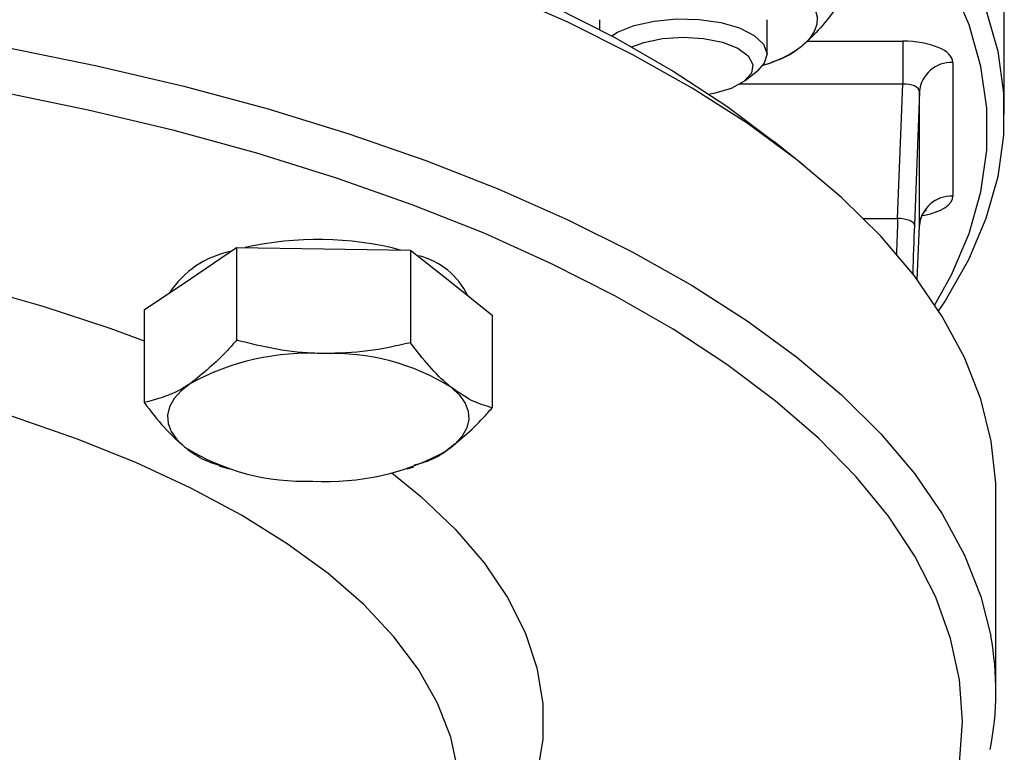
# Model space of a CAD drawing. Units: millimetres. Extents: x 0 to 30656, y 0 to 11387.
# Drawn here: x 1640 to 1698, y 909 to 953 of the extents above; entities that cross this region are included whole.
import ezdxf

# ---------------------------------------------------------------- set-up
doc = ezdxf.new("R2010")
doc.units = ezdxf.units.MM
doc.header["$LTSCALE"] = 6

msp = doc.modelspace()

# ---------------------------------------------------------------- linework, layer by layer
at = {"color": 7, "linetype": 'Continuous', "lineweight": 25}
for p, q in [((1698.487, 947.544), (1698.487, 959.326)), ((1674.326, 953.176), (1674.326, 952.595)), ((1684.326, 951.117), (1684.326, 953.176)), ((1686.708, 951.893), (1692.422, 951.893)), ((1692.422, 951.893), (1692.422, 949.331)), ((1684.075, 950.455), (1684.612, 950.621)), ((1695.418, 950.626), (1695.418, 942.649)), ((1683.017, 949.544), (1683.75, 950.132)), ((1692.422, 949.331), (1682.704, 949.331)), ((1692.121, 941.321), (1692.422, 949.331)), ((1693.42, 948.877), (1693.12, 940.914)), ((1693.42, 940.9), (1693.42, 948.877)), ((1686.507, 944.495), (1684.738, 945.913)), ((1690.073, 941.321), (1692.121, 941.321)), ((1693.291, 937.652), (1693.42, 940.9)), ((1649.902, 937.719), (1652.659, 939.58)), ((1652.659, 939.58), (1652.659, 934.055)), ((1652.659, 939.58), (1657.852, 939.502)), ((1657.852, 939.502), (1663.045, 939.423)), ((1663.045, 939.423), (1663.045, 933.898)), ((1663.045, 939.423), (1665.48, 937.484)), ((1647.145, 935.858), (1649.902, 937.719)), ((1665.48, 937.484), (1667.916, 935.544)), ((1647.145, 935.858), (1647.145, 930.333)), ((1667.916, 935.544), (1667.916, 930.019)), ((1651.622, 926.561), (1652.224, 926.375)), ((1662.837, 926.375), (1663.247, 926.502)), ((1697.987, 913.104), (1697.987, 924.886))]:
    msp.add_line(p, q, dxfattribs=at)
at = {"color": 7, "linetype": 'Continuous', "lineweight": 25, "flags": 128}
for points in [[(1661.985, 980.192), (1663.769, 979.558), (1668.142, 977.867), (1672.27, 976.07), (1676.139, 974.173), (1679.736, 972.182), (1683.047, 970.104), (1686.061, 967.948), (1688.767, 965.719), (1691.156, 963.427), (1693.22, 961.079), (1694.951, 958.684), (1696.343, 956.249), (1697.391, 953.784), (1698.092, 951.297), (1698.443, 948.796), (1698.443, 946.292), (1698.092, 943.791), (1697.391, 941.304), (1696.343, 938.839), (1694.951, 936.404), (1694.563, 935.822)], [(1694.338, 936.169), (1695.331, 937.954), (1696.385, 940.413), (1697.09, 942.894), (1697.443, 945.388), (1697.443, 947.887), (1697.09, 950.381), (1696.385, 952.862), (1695.331, 955.321), (1693.932, 957.749), (1692.192, 960.137), (1690.118, 962.477), (1687.717, 964.761), (1684.998, 966.98), (1681.97, 969.126), (1678.645, 971.192), (1675.034, 973.171), (1671.149, 975.055)], [(1645.989, 962.683), (1648.927, 961.962), (1653.873, 960.61), (1658.617, 959.135), (1663.141, 957.542), (1667.43, 955.835), (1671.467, 954.023), (1675.237, 952.111), (1678.728, 950.106), (1681.926, 948.016), (1684.738, 945.913)], [(1697.987, 924.886), (1697.976, 925.515), (1697.709, 928.029), (1697.087, 930.531), (1696.111, 933.013), (1694.787, 935.466), (1693.117, 937.881), (1691.109, 940.249), (1688.769, 942.563), (1686.106, 944.813), (1683.13, 946.992), (1679.85, 949.091), (1676.279, 951.104), (1672.43, 953.024), (1668.316, 954.842), (1663.952, 956.553), (1659.354, 958.151), (1654.537, 959.63), (1649.52, 960.985), (1645.814, 961.875)], [(1686.05, 955.008), (1686.559, 954.621), (1686.943, 954.21), (1687.197, 953.781), (1687.317, 953.342), (1687.3, 952.899), (1687.146, 952.462), (1686.859, 952.037), (1686.442, 951.631)], [(1675.05, 952.212), (1675.405, 952.428), (1676.387, 952.826), (1677.587, 953.098), (1678.917, 953.223), (1680.276, 953.191), (1681.565, 953.006), (1682.689, 952.681), (1683.562, 952.24), (1684.122, 951.715), (1684.326, 951.146), (1684.159, 950.575), (1683.75, 950.132)], [(1676.248, 951.556), (1676.962, 951.819), (1678.081, 952.049), (1679.31, 952.13), (1680.54, 952.053), (1681.663, 951.827), (1682.578, 951.471), (1683.204, 951.017), (1683.486, 950.505), (1683.398, 949.981), (1682.948, 949.491), (1682.176, 949.079), (1681.152, 948.781), (1680.88, 948.73)], [(1636.972, 951.882), (1638.957, 951.519), (1644.321, 950.428), (1649.52, 949.203), (1654.537, 947.848), (1659.354, 946.369), (1663.952, 944.771), (1668.316, 943.06), (1672.43, 941.242), (1676.279, 939.322), (1679.85, 937.309), (1683.13, 935.21), (1686.106, 933.031), (1688.769, 930.781), (1691.109, 928.467), (1693.117, 926.099), (1694.787, 923.684), (1696.111, 921.231), (1697.087, 918.749), (1697.68, 916.405)], [(1695.809, 908.804), (1695.987, 911.292), (1695.809, 913.78), (1695.276, 916.258), (1694.39, 918.719), (1693.154, 921.153), (1691.572, 923.55), (1689.651, 925.903), (1687.397, 928.203), (1684.819, 930.441), (1681.926, 932.609), (1678.728, 934.699), (1675.237, 936.704), (1671.467, 938.616), (1667.43, 940.428), (1663.141, 942.134), (1658.617, 943.728), (1653.873, 945.203), (1648.927, 946.554), (1643.798, 947.777), (1638.502, 948.867)], [(1598.487, 941.931), (1603.544, 941.857), (1608.577, 941.633), (1613.561, 941.262), (1618.471, 940.745), (1623.283, 940.084), (1627.975, 939.283), (1632.524, 938.345), (1636.906, 937.276), (1641.101, 936.08), (1645.089, 934.763), (1647.145, 934.006)], [(1693.12, 940.914), (1693.101, 940.988), (1693.044, 941.06), (1692.951, 941.128), (1692.827, 941.188), (1692.675, 941.24), (1692.503, 941.28), (1692.316, 941.307), (1692.121, 941.321)], [(1665.987, 906.76), (1665.888, 908.305), (1665.449, 910.356), (1664.66, 912.389), (1663.527, 914.392), (1662.054, 916.355), (1660.25, 918.269), (1658.124, 920.122), (1655.687, 921.906), (1652.952, 923.611), (1649.933, 925.228), (1646.646, 926.749), (1643.107, 928.165), (1639.336, 929.47), (1635.352, 930.657), (1631.176, 931.718), (1626.83, 932.65), (1622.335, 933.447), (1617.716, 934.105), (1612.998, 934.62), (1608.203, 934.99), (1603.358, 935.213), (1598.487, 935.287)], [(1649.902, 931.465), (1649.344, 931.027), (1648.926, 930.562), (1648.655, 930.078), (1648.536, 929.583), (1648.571, 929.086), (1648.759, 928.595), (1649.098, 928.118), (1649.58, 927.664)], [(1665.48, 931.23), (1665.963, 930.776), (1666.301, 930.3), (1666.49, 929.809), (1666.525, 929.311), (1666.406, 928.816), (1666.135, 928.332), (1665.717, 927.867), (1665.159, 927.429)], [(1661.922, 926.127), (1663.65, 924.723), (1665.708, 922.77), (1667.439, 920.76), (1668.833, 918.704), (1669.886, 916.612), (1670.59, 914.494), (1670.943, 912.361), (1670.943, 910.222), (1670.59, 908.089), (1669.886, 905.971), (1668.833, 903.879), (1667.439, 901.823), (1665.987, 900.11)]]:
    msp.add_lwpolyline(points, dxfattribs=at)
at = {"color": 7, "linetype": 'Continuous', "lineweight": 25}
for centre, radius, start, end in [((1682.071, 957.455), 7.282, 285.71639, 306.89016), ((1695.333, 948.707), 1.921, 87.46036, 174.9252), ((1695.333, 940.73), 1.921, 87.46036, 174.9252), ((1657.52, 920.564), 19.499, 75.38812, 102.88155), ((1653.405, 933.777), 5.672, 101.18681, 146.86074), ((1662.519, 934.832), 4.367, 25.31222, 76.6028), ((1656.979, 918.524), 14.75, 86.6078, 118.67344), ((1658.392, 919.862), 13.398, 58.0543, 92.30861), ((1656.669, 939.033), 13.398, 238.0543, 272.30861), ((1658.082, 940.37), 14.75, 266.6078, 298.67344), ((1680.03, 913.104), 17.956, 348.79487, 10.59296)]:
    msp.add_arc(centre, radius, start, end, dxfattribs=at)
for centre, major_axis, ratio, start_param, end_param in [((1692.417, 950.624), (3.002, 0.003), 0.422939, 6.282787, 7.851757), ((1692.417, 948.811), (1.002, 0.092), 0.515256, 6.232288, 7.801258), ((1692.417, 942.652), (3.002, -0.003), 0.422939, 5.129355, 6.283583), ((1692.137, 937.575), (0.285, 10), 0.013272, 1.187202, 1.408738), ((1693.137, 937.543), (0.285, 9), 0.014743, 1.187291, 1.519569)]:
    msp.add_ellipse(centre, major_axis=major_axis, ratio=ratio, start_param=start_param, end_param=end_param, dxfattribs=at)
for points, knots in [([(1688.553, 954.015), (1688.21, 953.552), (1687.518, 952.617), (1686.803, 951.962), (1686.442, 951.631)], [0, 0, 0, 0, 0.495458, 1, 1, 1, 1]), ([(1686.442, 951.631), (1686.392, 951.591), (1686.014, 951.285), (1685.392, 950.888), (1684.839, 950.715), (1684.605, 950.641)], [0, 0, 0, 0, 0.080661, 0.610872, 1, 1, 1, 1]), ([(1693.418, 940.837), (1693.44, 941.024), (1693.484, 941.39), (1693.716, 941.724), (1693.848, 941.825), (1693.834, 941.816), (1693.83, 941.814)], [0, 0, 0, 0, 0.368554, 0.720868, 0.934047, 1, 1, 1, 1]), ([(1652.659, 934.055), (1652.483, 933.852), (1651.585, 932.815), (1650.652, 932.067), (1649.902, 931.465)], [0, 0, 0, 0, 0.196353, 1, 1, 1, 1]), ([(1657.852, 933.248), (1657.729, 933.251), (1656.797, 933.272), (1655.039, 933.457), (1653.457, 933.855), (1652.659, 934.055)], [0, 0, 0, 0, 0.07009, 0.530784, 1, 1, 1, 1]), ([(1663.045, 933.898), (1662.201, 933.708), (1660.499, 933.322), (1658.74, 933.273), (1657.852, 933.248)], [0, 0, 0, 0, 0.495458, 1, 1, 1, 1]), ([(1665.48, 931.23), (1665.423, 931.277), (1664.985, 931.632), (1664.161, 932.447), (1663.419, 933.412), (1663.045, 933.898)], [0, 0, 0, 0, 0.07009, 0.530784, 1, 1, 1, 1]), ([(1649.902, 931.465), (1649.696, 931.334), (1648.763, 930.737), (1647.854, 930.51), (1647.145, 930.333)], [0, 0, 0, 0, 0.220364, 1, 1, 1, 1]), ([(1667.916, 930.019), (1667.521, 930.13), (1666.722, 930.355), (1665.897, 930.937), (1665.48, 931.23)], [0, 0, 0, 0, 0.495458, 1, 1, 1, 1]), ([(1647.145, 930.333), (1647.54, 929.814), (1648.339, 928.767), (1649.164, 928.034), (1649.58, 927.664)], [0, 0, 0, 0, 0.495458, 1, 1, 1, 1]), ([(1665.159, 927.429), (1665.909, 928.03), (1666.842, 928.779), (1667.74, 929.815), (1667.916, 930.019)], [0, 0, 0, 0, 0.803647, 1, 1, 1, 1]), ([(1649.58, 927.664), (1649.638, 927.619), (1650.075, 927.278), (1650.769, 926.848), (1651.384, 926.661), (1651.631, 926.587)], [0, 0, 0, 0, 0.083457, 0.632008, 1, 1, 1, 1]), ([(1663.269, 926.602), (1663.691, 926.714), (1664.314, 926.878), (1664.953, 927.295), (1665.159, 927.429)], [0, 0, 0, 0, 0.6780274, 1, 1, 1, 1])]:
    msp.add_open_spline(points, degree=3, knots=knots, dxfattribs=at)

doc.saveas('drawing.dxf')
